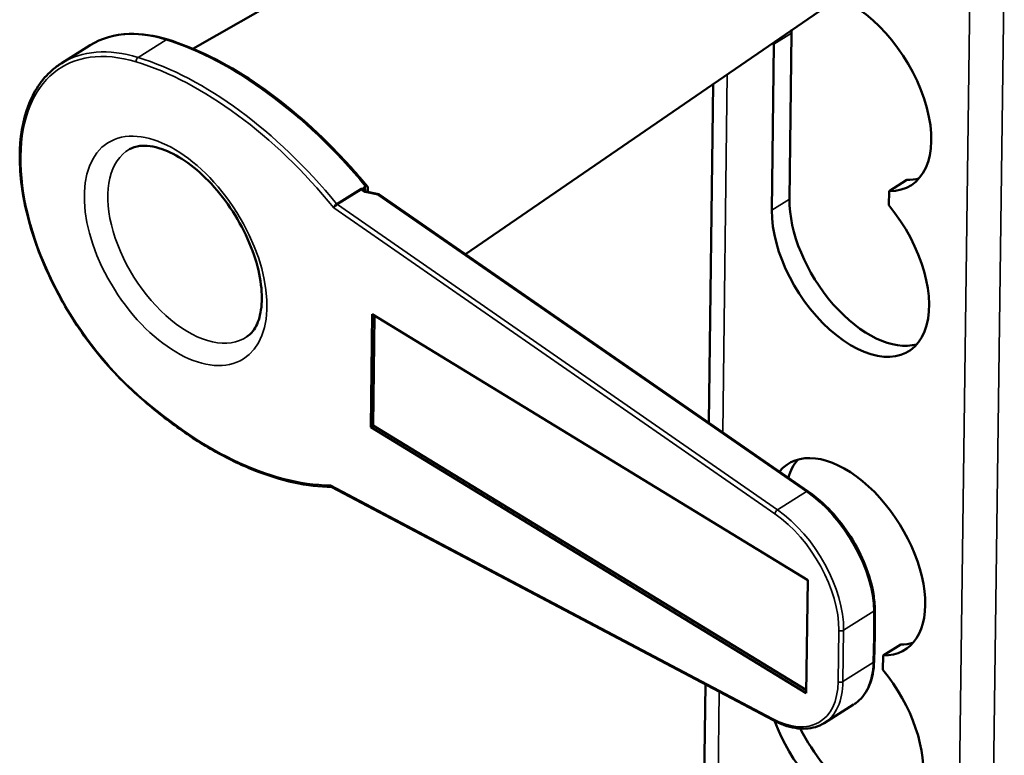
# Model space of a CAD drawing. Extents: x 0 to 33.9, y 0 to 21.9.
# Drawn here: x 25.6 to 26.1, y 8.6 to 9 of the extents above; entities that cross this region are included whole.
import ezdxf

# ---------------------------------------------------------------- set-up
doc = ezdxf.new("R2010")
doc.units = 0
doc.header["$LTSCALE"] = 0.375
doc.header["$MEASUREMENT"] = 0
doc.layers.add('GEOMETRY', color=7, linetype='CONTINUOUS')
doc.layers.add('Visible (ANSI)', color=7, linetype='CONTINUOUS', lineweight=50)
doc.layers.add('Visible Narrow (ANSI)', color=7, linetype='CONTINUOUS', lineweight=35)

# ---------------------------------------------------------------- blocks, each defined once
blk = doc.blocks.new('A$C620F194A')
at = {"layer": 'Visible (ANSI)'}
for p, q in [((2.2792, 11.0854), (0.5096, 10.0775)), ((2.5924, 10.347), (1.3167, 9.4695)), ((2.2757, 9.6326), (2.282, 10.1235)), ((0.2056, 10.0879), (0.12, 10.0343)), ((2.2299, 10.0908), (2.2236, 9.5999)), ((2.0498, 9.9738), (2.0369, 8.9712)), ((2.6229, 9.6891), (2.5708, 9.6564)), ((1.0206, 9.6701), (1.0185, 9.6688)), ((1.0215, 9.6554), (1.0188, 9.6572)), ((1.06, 9.647), (1.0213, 9.6554)), ((1.0275, 9.6657), (1.0276, 9.654)), ((2.5702, 9.6143), (2.5708, 9.6564)), ((2.3312, 8.7675), (1.0604, 9.6468)), ((1.0364, 8.9579), (1.0407, 9.2918)), ((1.0407, 9.2918), (2.3299, 8.5043)), ((1.0433, 8.9623), (1.0475, 9.2876)), ((1.0433, 8.9623), (1.0364, 8.9579)), ((2.3256, 8.1705), (1.0364, 8.9579)), ((2.3257, 8.179), (1.0433, 8.9623)), ((2.227, 8.0904), (0.921, 8.7803)), ((2.3299, 8.5043), (2.3256, 8.1705)), ((2.5285, 8.3417), (2.5283, 8.417)), ((2.5264, 8.2649), (2.5285, 8.3416)), ((2.6052, 8.3144), (2.553, 8.2817)), ((2.5525, 8.2396), (2.553, 8.2817)), ((2.0269, 8.1961), (2.0189, 7.5747)), ((2.3785, 8.0817), (2.4657, 8.1364))]:
    blk.add_line(p, q, dxfattribs=at)
for centre, major_axis, ratio, start_param, end_param in [((2.4627, 9.9486), (0.1727, -0.2753), 0.567062, 5.930512, 8.779244), ((2.5148, 9.9813), (-0.1727, 0.2753), 0.567062, 0.680581, 0.720973), ((2.4627, 9.9486), (0.1727, -0.2753), 0.567062, 3.835214, 3.862565), ((2.5148, 9.9813), (0.1727, -0.2753), 0.567062, 5.930512, 6.115471), ((1.0174, 9.646), (-0.00405, -0.00933), 0.332051, 3.207354, 3.934421), ((1.0562, 9.6376), (-0.00405, -0.00933), 0.332051, 3.075831, 3.934421), ((2.5085, 9.4904), (0.1727, -0.2753), 0.567062, 3.862565, 6.115471), ((2.4563, 9.4577), (0.1727, -0.2753), 0.567062, 3.862565, 8.077804), ((2.4449, 8.5739), (0.1727, -0.2753), 0.567062, 5.930512, 9.611459), ((2.497, 8.6066), (-0.1727, 0.2753), 0.567062, 0.167714, 0.468105), ((2.5185, 8.3418), (0.01, -0.00013), 0.618719, 5.518627, 6.2927), ((2.497, 8.6066), (0.1727, -0.2753), 0.567062, 5.930512, 6.115471), ((2.4386, 8.083), (0.1727, -0.2753), 0.567062, 4.35362, 8.077804), ((2.4907, 8.1157), (0.1727, -0.2753), 0.567062, 4.543266, 6.115471)]:
    blk.add_ellipse(centre, major_axis=major_axis, ratio=ratio, start_param=start_param, end_param=end_param, dxfattribs=at)
for points, knots in [([(0.2055, 10.0879), (0.2386, 10.1087), (0.2782, 10.1202), (0.3568, 10.1227), (0.3955, 10.117), (0.4351, 10.1047)], [0, 0, 0, 0, 0.5181492, 0.5181492, 0.9515633, 0.9515633, 0.9515633, 0.9515633]), ([(0.4351, 10.1047), (0.5179, 10.0791), (0.6054, 10.0359), (0.7752, 9.922), (0.8596, 9.8502), (0.9682, 9.7373), (0.9978, 9.7042), (1.0263, 9.6699)], [0, 0, 0, 0, 0.909211, 0.909211, 1.805019, 1.805019, 2.150283, 2.150283, 2.150283, 2.150283]), ([(0.3297, 9.0668), (0.2819, 9.1107), (0.2365, 9.1617), (0.1549, 9.2729), (0.1188, 9.333), (0.0594, 9.4563), (0.0361, 9.5195), (0.0048, 9.6427), (-0.0032, 9.7026), (-0.0029, 9.8133), (0.0054, 9.8641), (0.0378, 9.9508), (0.0617, 9.9869), (0.1011, 10.0214), (0.1103, 10.0282), (0.12, 10.0343)], [4.983264, 4.983264, 4.983264, 4.983264, 5.305566, 5.305566, 5.627514, 5.627514, 5.949505, 5.949505, 6.271914, 6.271914, 6.594585, 6.594585, 6.914126, 6.914126, 7.004158, 7.004158, 7.004158, 7.004158]), ([(0.3219, 9.7801), (0.3307, 9.7851), (0.3407, 9.7884), (0.3706, 9.7919), (0.3929, 9.7894), (0.4393, 9.7731), (0.4623, 9.7614), (0.5091, 9.7296), (0.5329, 9.7095), (0.5787, 9.6626), (0.6006, 9.6356), (0.64, 9.5776), (0.6574, 9.5465), (0.6855, 9.4838), (0.6963, 9.4522), (0.7104, 9.3925), (0.7137, 9.3643), (0.7136, 9.3145), (0.7101, 9.2929), (0.6983, 9.2573), (0.6899, 9.2438), (0.677, 9.2308), (0.6735, 9.2279), (0.6698, 9.2254)], [0.745016, 0.745016, 0.745016, 0.745016, 0.985551, 0.985551, 1.338225, 1.338225, 1.632418, 1.632418, 1.928057, 1.928057, 2.228691, 2.228691, 2.53171, 2.53171, 2.833727, 2.833727, 3.131519, 3.131519, 3.424795, 3.424795, 3.731894, 3.731894, 3.838522, 3.838522, 3.838522, 3.838522]), ([(1.0152, 9.6629), (1.0151, 9.6635), (1.0152, 9.6642), (1.0155, 9.6653), (1.0157, 9.6658), (1.0165, 9.6672), (1.0173, 9.668), (1.0183, 9.6686), (1.0184, 9.6687), (1.0185, 9.6688)], [0.00000721, 0.00000721, 0.00000721, 0.00000721, 0.00548336, 0.00548336, 0.01087061, 0.01087061, 0.02070619, 0.02070619, 0.02183341, 0.02183341, 0.02183341, 0.02183341]), ([(1.0152, 9.6629), (1.0152, 9.6618), (1.0155, 9.6608), (1.0162, 9.6592), (1.0166, 9.6586), (1.0171, 9.658), (1.0172, 9.6579), (1.0173, 9.6578)], [0.0000065, 0.0000065, 0.0000065, 0.0000065, 0.00977335, 0.00977335, 0.01796288, 0.01796288, 0.01948078, 0.01948078, 0.01948078, 0.01948078]), ([(1.0176, 9.6586), (1.0176, 9.6586), (1.0176, 9.6585), (1.0177, 9.6583), (1.0179, 9.6581), (1.0183, 9.6576), (1.0185, 9.6574), (1.0187, 9.6573)], [0.01099499, 0.01099499, 0.01099499, 0.01099499, 0.01474121, 0.01474121, 0.02217774, 0.02217774, 0.02764697, 0.02764697, 0.02764697, 0.02764697]), ([(1.0275, 9.6657), (1.0275, 9.6667), (1.0274, 9.6677), (1.0268, 9.6694), (1.0263, 9.67), (1.0251, 9.6709), (1.0243, 9.6712), (1.0231, 9.6711), (1.0226, 9.671), (1.0216, 9.6707), (1.0211, 9.6704), (1.0206, 9.6701)], [-0.04233914, -0.04233914, -0.04233914, -0.04233914, -0.03215694, -0.03215694, -0.02124507, -0.02124507, -0.01097886, -0.01097886, -0.00528209, -0.00528209, 0, 0, 0, 0]), ([(0.921, 8.7803), (0.8847, 8.7809), (0.847, 8.7854), (0.7699, 8.8022), (0.7304, 8.8144), (0.6504, 8.8463), (0.6099, 8.866), (0.5289, 8.9122), (0.4883, 8.9388), (0.4081, 8.9982), (0.3685, 9.0311), (0.3297, 9.0668)], [4.2153104, 4.2153104, 4.2153104, 4.2153104, 4.3688909, 4.3688909, 4.5224842, 4.5224842, 4.6760775, 4.6760775, 4.8296707, 4.8296707, 4.983264, 4.983264, 4.983264, 4.983264]), ([(0.921, 8.7803), (0.921, 8.7803), (0.9209, 8.7803), (0.9209, 8.7803), (0.9209, 8.7803), (0.9209, 8.7803)], [0.001711583, 0.001711583, 0.001711583, 0.001711583, 0.009253955, 0.009253955, 0.011415399, 0.011415399, 0.011415399, 0.011415399]), ([(2.3312, 8.7675), (2.3544, 8.7515), (2.3776, 8.7312), (2.42, 8.6857), (2.4399, 8.6598), (2.4741, 8.606), (2.4888, 8.5772), (2.5115, 8.5203), (2.5197, 8.4915), (2.5269, 8.448), (2.5283, 8.4321), (2.5283, 8.417)], [0, 0, 0, 0, 0.246046, 0.246046, 0.48982, 0.48982, 0.732345, 0.732345, 0.97472, 0.97472, 1.120424, 1.120424, 1.120424, 1.120424]), ([(2.5264, 8.2649), (2.5256, 8.239), (2.521, 8.2149), (2.5043, 8.1741), (2.492, 8.1569), (2.474, 8.1421), (2.4711, 8.14), (2.4681, 8.138)], [0, 0, 0, 0, 0.2456671, 0.2456671, 0.4895192, 0.4895192, 0.533585, 0.533585, 0.533585, 0.533585]), ([(2.3785, 8.0817), (2.3705, 8.0767), (2.3619, 8.0728), (2.3435, 8.0673), (2.3339, 8.0657), (2.3138, 8.0648), (2.3034, 8.0655), (2.2821, 8.069), (2.2712, 8.0719), (2.2492, 8.0796), (2.2381, 8.0845), (2.227, 8.0904)], [3.8625654, 3.8625654, 3.8625654, 3.8625654, 4.0175988, 4.0175988, 4.1726321, 4.1726321, 4.3276654, 4.3276654, 4.4826987, 4.4826987, 4.6377321, 4.6377321, 4.6377321, 4.6377321])]:
    blk.add_open_spline(points, degree=3, knots=knots, dxfattribs=at)
at = {"layer": 'Visible Narrow (ANSI)'}
for p, q in [((2.9118, 10.3653), (2.87, 7.1239)), ((2.8097, 10.2669), (2.7699, 7.1769)), ((2.282, 10.1235), (2.2299, 10.0908)), ((0.4303, 10.1039), (0.3471, 10.0517)), ((2.0917, 10.0026), (2.078, 8.9427)), ((0.935, 9.6188), (1.0054, 9.663)), ((1.0082, 9.6603), (0.9378, 9.6162)), ((1.0181, 9.6535), (1.0082, 9.6603)), ((1.0568, 9.6451), (1.0181, 9.6535)), ((1.0206, 9.6619), (1.0206, 9.656)), ((2.3262, 8.7668), (1.0568, 9.6451)), ((2.2757, 9.6326), (2.2236, 9.5999)), ((2.2325, 8.701), (0.9271, 9.6064)), ((0.9378, 9.6162), (2.2401, 8.7129)), ((0.9166, 8.7859), (2.2247, 8.0949)), ((2.2401, 8.7129), (2.3262, 8.7668)), ((2.5255, 8.4126), (2.4359, 8.3564)), ((2.5257, 8.3374), (2.5255, 8.4126)), ((2.4199, 8.2046), (2.4218, 8.3564)), ((2.4359, 8.3564), (2.434, 8.2046)), ((2.5235, 8.2608), (2.5257, 8.3374)), ((2.434, 8.2046), (2.5235, 8.2608)), ((2.0681, 8.1744), (2.0601, 7.5529))]:
    blk.add_line(p, q, dxfattribs=at)
for centre, major_axis, ratio, start_param, end_param in [((0.5561, 9.5405), (-0.3528, 0.546), 0.556358, 5.696707, 6.275655), ((0.4584, 9.4792), (-0.34, 0.5422), 0.567062, 5.704237, 8.304079), ((0.4322, 10.0951), (0.00296, 0.00955), 0.692089, 0, 0.674308), ((0.6441, 9.1464), (-0.5997, 0.9279), 0.556289, 4.92717, 5.69666), ((0.4654, 9.4836), (-0.3454, 0.5507), 0.567062, 5.704237, 6.283185), ((0.349, 10.043), (-0.00292, -0.00956), 0.689448, 3.81312, 5.383916), ((0.5411, 9.0818), (0.5817, -0.9275), 0.567062, 1.791193, 2.562644), ((0.5481, 9.0862), (0.587, -0.9359), 0.567062, 1.795089, 2.562644), ((0.4921, 9.5004), (-0.174, 0.2774), 0.567062, 6.259142, 9.448822), ((1.0089, 9.6678), (-0.00531, 0.00847), 0.567062, 1.795089, 2.217112), ((1.0138, 9.6485), (0.00462, 0.00893), 0.588883, 6.207884, 6.479561), ((1.0277, 9.6576), (-0.01, -0.00003), 0.628517, 5.509112, 6.171536), ((1.0066, 9.6529), (-0.0104, -0.0171), 0.543902, 2.414632, 2.964452), ((0.9385, 9.6237), (-0.00531, 0.00847), 0.567062, 1.795089, 2.217112), ((0.3365, 9.0741), (-0.00677, -0.00736), 0.358343, 5.630402, 6.283185), ((0.55, 9.7702), (0.5817, -0.9275), 0.567062, 5.162487, 5.933938), ((2.3255, 8.7593), (0.00569, 0.00822), 0.495319, 0, 0.85859), ((2.3106, 8.5438), (-0.1628, 0.252), 0.556555, 3.855168, 5.351307), ((2.2395, 8.7054), (0.0057, 0.00822), 0.496058, 0.859152, 2.429949), ((2.2141, 8.4833), (0.1541, -0.2457), 0.567062, 0.720973, 2.217112), ((2.2211, 8.4877), (0.1594, -0.2542), 0.567062, 0.720973, 2.217112), ((2.5183, 8.4169), (0.01, 0.00003), 0.628517, 5.509112, 6.283185), ((2.4288, 8.3608), (0.01, -0.00013), 0.618715, 3.948001, 5.518798), ((2.3087, 8.392), (-0.1559, 0.2563), 0.577429, 3.14954, 3.870513), ((2.5164, 8.2652), (0.01, -0.00028), 0.608724, 5.528142, 6.283185), ((2.2121, 8.3315), (0.1541, -0.2457), 0.567062, 5.508019, 7.004158), ((2.2191, 8.3359), (0.1594, -0.2542), 0.567062, 0, 0.720973), ((2.4268, 8.209), (0.01, -0.00013), 0.618715, 3.948001, 5.518798), ((2.2317, 8.0993), (-0.00467, -0.00884), 0.588355, 5.505985, 6.283185)]:
    blk.add_ellipse(centre, major_axis=major_axis, ratio=ratio, start_param=start_param, end_param=end_param, dxfattribs=at)
blk.add_ellipse((0.4584, 9.4792), major_axis=(-0.2005, 0.3198), ratio=0.567062, dxfattribs=at)
for points, knots in [([(1.0054, 9.663), (1.0067, 9.6638), (1.0083, 9.6641), (1.0117, 9.6639), (1.0135, 9.6635), (1.0152, 9.6629)], [0, 0, 0, 0, 0.5, 0.5, 0.9997805, 0.9997805, 0.9997805, 0.9997805]), ([(1.0173, 9.6578), (1.0158, 9.6586), (1.0143, 9.6594), (1.0128, 9.6599), (1.0126, 9.66), (1.0124, 9.6601), (1.0122, 9.6601), (1.0117, 9.6603), (1.0111, 9.6605), (1.0104, 9.6606), (1.0096, 9.6607), (1.0088, 9.6607), (1.0082, 9.6603)], [0.0000768, 0.0000768, 0.0000768, 0.0000768, 0.5, 0.5, 0.5, 0.5641447, 0.5641447, 0.5641447, 0.75, 0.75, 0.75, 1, 1, 1, 1]), ([(0.935, 9.6188), (0.933, 9.6176), (0.9311, 9.6155), (0.9297, 9.6132), (0.9282, 9.6109), (0.9274, 9.6085), (0.9271, 9.6064)], [0, 0, 0, 0, 0.5, 0.5, 0.5, 1, 1, 1, 1]), ([(0.9378, 9.6162), (0.9359, 9.615), (0.9336, 9.6132), (0.9317, 9.6113), (0.9297, 9.6095), (0.9281, 9.6078), (0.9271, 9.6064)], [0, 0, 0, 0, 0.5, 0.5, 0.5, 1, 1, 1, 1]), ([(0.921, 8.7803), (0.921, 8.7803), (0.921, 8.7803), (0.9209, 8.7803), (0.919, 8.7814), (0.9175, 8.7834), (0.9166, 8.7859)], [0.4916391, 0.4916391, 0.4916391, 0.4916391, 0.5, 0.5, 0.5, 1, 1, 1, 1]), ([(0.9209, 8.7803), (0.9202, 8.7803), (0.9195, 8.7805), (0.9189, 8.7809), (0.9175, 8.7818), (0.9167, 8.7836), (0.9166, 8.7859)], [0.2918773, 0.2918773, 0.2918773, 0.2918773, 0.5, 0.5, 0.5, 1, 1, 1, 1])]:
    blk.add_open_spline(points, degree=3, knots=knots, dxfattribs=at)

msp = doc.modelspace()

# ---------------------------------------------------------------- block references
at = {"layer": 'GEOMETRY', "color": 7, "linetype": 'ByBlock', "lineweight": 5, "xscale": 0.1746208554619514, "yscale": 0.1746208554619514, "zscale": 0.1746208554619514}
msp.add_blockref('A$C620F194A', (25.62576, 7.24771), dxfattribs=at)

doc.saveas('drawing.dxf')
